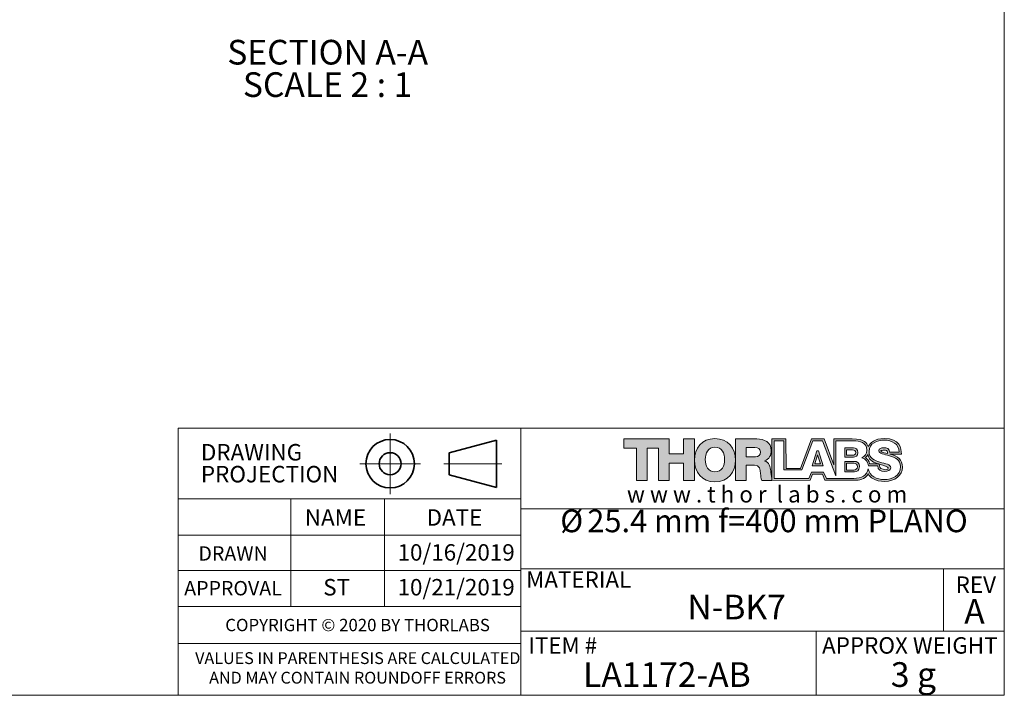
# Model space of a CAD drawing. Units: millimetres. Extents: x 2 to 600, y 1 to 215.
# Drawn here: x 151 to 278, y 1 to 88 of the extents above; entities that cross this region are included whole.
import ezdxf

# ---------------------------------------------------------------- set-up
doc = ezdxf.new("R2010")
doc.units = ezdxf.units.MM
doc.header["$PDSIZE"] = -1
doc.linetypes.add('CENTERX2', pattern=[20.32, 12.7, -2.54, 2.54, -2.54])
doc.styles.add('SLDTEXTSTYLE0', font='TXT', dxfattribs={"width": 0.75})
doc.styles.add('SLDTEXTSTYLE1', font='TXT', dxfattribs={"width": 0.6})
doc.styles.add('SLDTEXTSTYLE2', font='TXT', dxfattribs={"width": 0.666667})
doc.styles.add('SLDTEXTSTYLE3', font='TXT', dxfattribs={"width": 0.681818})

# ---------------------------------------------------------------- blocks, each defined once
blk = doc.blocks.new('Third Angle Projection Block')
at = {"color": 7, "linetype": 'CENTERX2', "lineweight": 18}
for p, q in [((101.48, 23.81), (101.48, 14.07)), ((96.6, 18.94), (106.35, 18.94)), ((110.14, 18.94), (119.45, 18.94))]:
    blk.add_line(p, q, dxfattribs=at)
at = {"color": 7, "linetype": 'Continuous', "lineweight": 35}
for p, q in [((118.62, 22.75), (111, 20.71)), ((118.62, 15.13), (118.62, 22.75)), ((111, 20.71), (111, 17.17)), ((111, 17.17), (118.62, 15.13))]:
    blk.add_line(p, q, dxfattribs=at)
for radius in [3.9, 1.77]:
    blk.add_circle((101.48, 18.94), radius, dxfattribs=at)
at = {"color": 7, "linetype": 'Continuous', "lineweight": 0}
blk.add_point((101.48, 18.94), dxfattribs=at)
blk = doc.blocks.new('THORLABS LOGO1')
at = {"linetype": 'Continuous'}
blk.add_hatch(color=7, dxfattribs=at).paths.add_polyline_path([(53.56, 28.7), (47.97, 28.7), (47.97, 45.26), (42.18, 45.26), (42.18, 28.7), (36.6, 28.7), (36.6, 45.26), (30.2, 45.26), (30.2, 50.05), (53.56, 50.05), (53.56, 42.27), (60.91, 42.27), (60.91, 50.05), (66.5, 50.05), (66.5, 28.7), (60.91, 28.7), (60.91, 37.49), (53.56, 37.49)], flags=0)
h = blk.add_hatch(color=7, dxfattribs=at)
edge = h.paths.add_edge_path(flags=0)
edge.add_spline(control_points=[(77.03, 50.19), (83.78, 50.2), (87.6, 45.28), (87.61, 39.09), (87.62, 32.9), (83.82, 27.96), (77.07, 27.95)], knot_values=[0, 0, 0, 0, 1, 1, 1, 2, 2, 2, 2], weights=[1, 1, 1, 1, 1, 1, 1], degree=3, periodic=0)
edge.add_spline(control_points=[(77.07, 27.95), (70.31, 27.96), (66.51, 32.9), (66.52, 39.09), (66.52, 39.1), (66.52, 39.11), (66.52, 39.13)], knot_values=[2, 2, 2, 2, 3, 3, 3, 3.002118, 3.002118, 3.002118, 3.002118], weights=[1, 1, 1, 1, 1, 1, 1], degree=3, periodic=0)
edge.add_spline(control_points=[(66.52, 39.13), (66.52, 45.27), (70.31, 50.18), (77.03, 50.19)], knot_values=[3.002118, 3.002118, 3.002118, 3.002118, 4, 4, 4, 4], weights=[1, 1, 1, 1], degree=3, periodic=0)
edge = h.paths.add_edge_path(flags=0)
edge.add_spline(control_points=[(77.03, 45.73), (73.43, 45.73), (72.05, 42.56), (72.05, 39.39)], knot_values=[2, 2, 2, 2, 3, 3, 3, 3], weights=[1, 1, 1, 1], degree=3, periodic=0)
edge.add_spline(control_points=[(72.05, 39.39), (72.05, 36.23), (73.43, 33.06), (77.03, 33.06)], knot_values=[3, 3, 3, 3, 4, 4, 4, 4], weights=[1, 1, 1, 1], degree=3, periodic=0)
edge.add_spline(control_points=[(77.03, 33.06), (80.64, 33.06), (82.02, 36.23), (82.02, 39.39)], knot_values=[0, 0, 0, 0, 1, 1, 1, 1], weights=[1, 1, 1, 1], degree=3, periodic=0)
edge.add_spline(control_points=[(82.02, 39.39), (82.02, 42.56), (80.64, 45.73), (77.03, 45.73)], knot_values=[1, 1, 1, 1, 2, 2, 2, 2], weights=[1, 1, 1, 1], degree=3, periodic=0)
h = blk.add_hatch(color=7, dxfattribs=at)
edge = h.paths.add_edge_path(flags=0)
edge.add_line((106.37, 29.72), (106.37, 28.7))
edge.add_line((106.37, 28.7), (101.19, 28.7))
edge.add_spline(control_points=[(101.19, 28.7), (100.71, 29.42), (100.62, 31.51), (100.56, 32.11)], knot_values=[7, 7, 7, 7, 8, 8, 8, 8], weights=[1, 1, 1, 1], degree=3, periodic=0)
edge.add_spline(control_points=[(100.56, 32.11), (100.41, 34.26), (100.05, 36.47), (97.44, 36.47)], knot_values=[8, 8, 8, 8, 9, 9, 9, 9], weights=[1, 1, 1, 1], degree=3, periodic=0)
edge.add_line((97.44, 36.47), (93.21, 36.47))
edge.add_line((93.21, 36.47), (93.21, 28.7))
edge.add_line((93.21, 28.7), (87.62, 28.7))
edge.add_line((87.62, 28.7), (87.62, 50.05))
edge.add_line((87.62, 50.05), (98.55, 50.05))
edge.add_spline(control_points=[(98.55, 50.05), (102.33, 50.05), (106.06, 48.34), (106.06, 44.04)], knot_values=[1, 1, 1, 1, 2, 2, 2, 2], weights=[1, 1, 1, 1], degree=3, periodic=0)
edge.add_spline(control_points=[(106.06, 44.04), (106.06, 41.73), (104.95, 39.55), (102.69, 38.69)], knot_values=[2, 2, 2, 2, 3, 3, 3, 3], weights=[1, 1, 1, 1], degree=3, periodic=0)
edge.add_line((102.69, 38.69), (102.69, 38.63))
edge.add_spline(control_points=[(102.69, 38.63), (104.98, 38.09), (105.64, 35.55), (105.82, 33.51)], knot_values=[4, 4, 4, 4, 5, 5, 5, 5], weights=[1, 1, 1, 1], degree=3, periodic=0)
edge.add_spline(control_points=[(105.82, 33.51), (105.88, 32.85), (106, 30.96), (106.37, 29.72)], knot_values=[5, 5, 5, 5, 5.740443, 5.740443, 5.740443, 5.740443], weights=[1, 1, 1, 1], degree=3, periodic=0)
edge = h.paths.add_edge_path(flags=0)
edge.add_line((97.65, 45.61), (93.21, 45.61))
edge.add_line((93.21, 45.61), (93.21, 40.8))
edge.add_line((93.21, 40.8), (97.89, 40.8))
edge.add_spline(control_points=[(97.89, 40.8), (99.57, 40.8), (100.47, 41.7), (100.47, 43.31)], knot_values=[1, 1, 1, 1, 2, 2, 2, 2], weights=[1, 1, 1, 1], degree=3, periodic=0)
edge.add_spline(control_points=[(100.47, 43.31), (100.47, 44.9), (99.21, 45.61), (97.65, 45.61)], knot_values=[2, 2, 2, 2, 3, 3, 3, 3], weights=[1, 1, 1, 1], degree=3, periodic=0)
h = blk.add_hatch(color=7, dxfattribs=at)
edge = h.paths.add_edge_path(flags=0)
edge.add_spline(control_points=[(149.68, 28.76), (152.52, 28.81), (155.17, 30.16), (155.98, 32.14)], knot_values=[19, 19, 19, 19, 20, 20, 20, 20], weights=[1, 1, 1, 1], degree=3, periodic=0)
edge.add_spline(control_points=[(155.98, 32.14), (156.75, 30.16), (159.42, 28.16), (164.59, 28.16)], knot_values=[20, 20, 20, 20, 21, 21, 21, 21], weights=[1, 1, 1, 1], degree=3, periodic=0)
edge.add_spline(control_points=[(164.59, 28.16), (169.77, 28.16), (173.62, 31.31), (173.62, 35.45)], knot_values=[21, 21, 21, 21, 22, 22, 22, 22], weights=[1, 1, 1, 1], degree=3, periodic=0)
edge.add_spline(control_points=[(173.62, 35.45), (173.62, 39.66), (171.19, 41.16), (167.34, 42.17)], knot_values=[22, 22, 22, 22, 23, 23, 23, 23], weights=[1, 1, 1, 1], degree=3, periodic=0)
edge.add_spline(control_points=[(167.34, 42.17), (167.28, 42.18), (167.24, 42.2), (167.19, 42.21)], knot_values=[0, 0, 0, 0, 1, 1, 1, 1], weights=[1, 1, 1, 1], degree=3, periodic=0)
edge.add_line((167.19, 42.21), (173.07, 42.17))
edge.add_spline(control_points=[(173.07, 42.17), (173.07, 45.27), (172.46, 50.25), (164.19, 50.25)], knot_values=[2, 2, 2, 2, 3, 3, 3, 3], weights=[1, 1, 1, 1], degree=3, periodic=0)
edge.add_spline(control_points=[(164.19, 50.25), (159.36, 50.25), (156.98, 47.9), (156.02, 46.19)], knot_values=[3, 3, 3, 3, 4, 4, 4, 4], weights=[1, 1, 1, 1], degree=3, periodic=0)
edge.add_spline(control_points=[(156.02, 46.19), (155.12, 47.9), (154.59, 50.05), (147.73, 50.05)], knot_values=[4, 4, 4, 4, 5, 5, 5, 5], weights=[1, 1, 1, 1], degree=3, periodic=0)
edge.add_line((147.73, 50.05), (138.3, 50.05))
edge.add_line((138.3, 50.05), (138.3, 36.75))
edge.add_line((138.3, 36.75), (133.38, 50.05))
edge.add_line((133.38, 50.05), (126.78, 50.05))
edge.add_line((126.78, 50.05), (121.04, 34.84))
edge.add_line((121.04, 34.84), (113.73, 34.79))
edge.add_line((113.73, 34.79), (113.64, 50.05))
edge.add_line((113.64, 50.05), (106.38, 50.05))
edge.add_line((106.38, 50.05), (106.37, 28.7))
edge.add_line((106.37, 28.7), (126.07, 28.76))
edge.add_line((126.07, 28.76), (127.34, 31.91))
edge.add_line((127.34, 31.91), (132.52, 31.91))
edge.add_line((132.52, 31.91), (133.73, 28.76))
edge.add_line((133.73, 28.76), (149.68, 28.76))
edge = h.paths.add_edge_path(flags=0)
edge.add_spline(control_points=[(164.24, 44.24), (165.39, 44.21), (165.75, 43.97), (165.86, 43.28)], knot_values=[2, 2, 2, 2, 3, 3, 3, 3], weights=[1, 1, 1, 1], degree=3, periodic=0)
edge.add_spline(control_points=[(165.86, 43.28), (165.91, 43), (165.91, 42.83), (165.91, 42.47)], knot_values=[3, 3, 3, 3, 4, 4, 4, 4], weights=[1, 1, 1, 1], degree=3, periodic=0)
edge.add_spline(control_points=[(165.91, 42.47), (163.24, 43.15), (162.51, 43.26), (162.51, 43.83)], knot_values=[0, 0, 0, 0, 1, 1, 1, 1], weights=[1, 1, 1, 1], degree=3, periodic=0)
edge.add_spline(control_points=[(162.51, 43.83), (162.51, 44.09), (163.68, 44.26), (164.24, 44.24)], knot_values=[1, 1, 1, 1, 2, 2, 2, 2], weights=[1, 1, 1, 1], degree=3, periodic=0)
edge = h.paths.add_edge_path(flags=0)
edge.add_spline(control_points=[(166.33, 35.1), (166.09, 34.16), (165.4, 33.89), (163.61, 34.38)], knot_values=[4, 4, 4, 4, 5, 5, 5, 5], weights=[1, 1, 1, 1], degree=3, periodic=0)
edge.add_spline(control_points=[(163.61, 34.38), (161.73, 34.9), (161.7, 35.93), (161.7, 37.09)], knot_values=[5, 5, 5, 5, 6, 6, 6, 6], weights=[1, 1, 1, 1], degree=3, periodic=0)
edge.add_spline(control_points=[(161.7, 37.09), (164.07, 36.41), (166.45, 35.6), (166.33, 35.1)], knot_values=[3, 3, 3, 3, 4, 4, 4, 4], weights=[1, 1, 1, 1], degree=3, periodic=0)
edge = h.paths.add_edge_path(flags=0)
edge.add_spline(control_points=[(148.33, 48.99), (151.65, 49.04), (155.3, 48.18), (155.3, 44.17)], knot_values=[16, 16, 16, 16, 17, 17, 17, 17], weights=[1, 1, 1, 1], degree=3, periodic=0)
edge.add_spline(control_points=[(155.3, 44.17), (155.3, 42.45), (154.27, 41.05), (152.76, 40.3)], knot_values=[17, 17, 17, 17, 18, 18, 18, 18], weights=[1, 1, 1, 1], degree=3, periodic=0)
edge.add_spline(control_points=[(152.76, 40.3), (154.66, 39.75), (155.88, 38.19), (156.06, 36.23)], knot_values=[18, 18, 18, 18, 19, 19, 19, 19], weights=[1, 1, 1, 1], degree=3, periodic=0)
edge.add_line((156.06, 36.23), (160.86, 36.23))
edge.add_spline(control_points=[(160.86, 36.23), (160.97, 33.97), (162.37, 33.25), (164.51, 33.25)], knot_values=[20, 20, 20, 20, 21, 21, 21, 21], weights=[1, 1, 1, 1], degree=3, periodic=0)
edge.add_spline(control_points=[(164.51, 33.25), (166.02, 33.25), (167.59, 33.79), (167.59, 35.21)], knot_values=[21, 21, 21, 21, 22, 22, 22, 22], weights=[1, 1, 1, 1], degree=3, periodic=0)
edge.add_spline(control_points=[(167.59, 35.21), (167.59, 36.91), (164.83, 37.23), (162.05, 38.01)], knot_values=[22, 22, 22, 22, 23, 23, 23, 23], weights=[1, 1, 1, 1], degree=3, periodic=0)
edge.add_spline(control_points=[(162.05, 38.01), (159.29, 38.79), (156.4, 40.03), (156.4, 43.55)], knot_values=[23, 23, 23, 23, 24, 24, 24, 24], weights=[1, 1, 1, 1], degree=3, periodic=0)
edge.add_spline(control_points=[(156.4, 43.55), (156.4, 47.75), (160.64, 49.39), (164.26, 49.39)], knot_values=[24, 24, 24, 24, 25, 25, 25, 25], weights=[1, 1, 1, 1], degree=3, periodic=0)
edge.add_spline(control_points=[(164.26, 49.39), (168.1, 49.39), (171.97, 47.54), (171.99, 43.2)], knot_values=[25, 25, 25, 25, 26, 26, 26, 26], weights=[1, 1, 1, 1], degree=3, periodic=0)
edge.add_line((171.99, 43.2), (166.97, 43.2))
edge.add_spline(control_points=[(166.97, 43.2), (167.05, 44.95), (165.4, 45.52), (163.86, 45.52)], knot_values=[27, 27, 27, 27, 28, 28, 28, 28], weights=[1, 1, 1, 1], degree=3, periodic=0)
edge.add_spline(control_points=[(163.86, 45.52), (162.78, 45.52), (161.43, 45.14), (161.43, 43.88)], knot_values=[28, 28, 28, 28, 29, 29, 29, 29], weights=[1, 1, 1, 1], degree=3, periodic=0)
edge.add_spline(control_points=[(161.43, 43.88), (161.43, 42.4), (164.21, 42.13), (167.02, 41.35)], knot_values=[29, 29, 29, 29, 30, 30, 30, 30], weights=[1, 1, 1, 1], degree=3, periodic=0)
edge.add_spline(control_points=[(167.02, 41.35), (169.8, 40.57), (172.61, 39.27), (172.61, 35.8)], knot_values=[30, 30, 30, 30, 31, 31, 31, 31], weights=[1, 1, 1, 1], degree=3, periodic=0)
edge.add_spline(control_points=[(172.61, 35.8), (172.61, 30.93), (168.45, 29.12), (164.21, 29.12)], knot_values=[31, 31, 31, 31, 32, 32, 32, 32], weights=[1, 1, 1, 1], degree=3, periodic=0)
edge.add_spline(control_points=[(164.21, 29.12), (160.29, 29.12), (156.78, 30.89), (156, 34.65)], knot_values=[0, 0, 0, 0, 1, 1, 1, 1], weights=[1, 1, 1, 1], degree=3, periodic=0)
edge.add_spline(control_points=[(156, 34.65), (155.49, 30.98), (152.35, 29.7), (148.57, 29.7)], knot_values=[1, 1, 1, 1, 2, 2, 2, 2], weights=[1, 1, 1, 1], degree=3, periodic=0)
edge.add_line((148.57, 29.7), (134.47, 29.7))
edge.add_line((134.47, 29.7), (133.03, 32.97))
edge.add_line((133.03, 32.97), (126.8, 32.97))
edge.add_line((126.8, 32.97), (125.34, 29.72))
edge.add_line((125.34, 29.72), (107.51, 29.72))
edge.add_line((107.51, 29.72), (107.51, 48.99))
edge.add_line((107.51, 48.99), (112.53, 48.99))
edge.add_line((112.53, 48.99), (112.53, 34.08))
edge.add_line((112.53, 34.08), (121.78, 34.08))
edge.add_line((121.78, 34.08), (127.39, 48.99))
edge.add_line((127.39, 48.99), (132.5, 48.99))
edge.add_line((132.5, 48.99), (139.3, 31.03))
edge.add_line((139.3, 31.03), (139.3, 48.99))
edge.add_line((139.3, 48.99), (148.33, 48.99))
edge = h.paths.add_edge_path(flags=0)
edge.add_spline(control_points=[(156.71, 37.13), (156.71, 38.59), (155.45, 39.85), (154.65, 40.38)], knot_values=[8, 8, 8, 8, 9, 9, 9, 9], weights=[1, 1, 1, 1], degree=3, periodic=0)
edge.add_spline(control_points=[(154.65, 40.38), (155.05, 40.84), (155.65, 41.31), (155.85, 42.11)], knot_values=[9, 9, 9, 9, 10, 10, 10, 10], weights=[1, 1, 1, 1], degree=3, periodic=0)
edge.add_spline(control_points=[(155.85, 42.11), (155.85, 39.85), (157.97, 38.12), (160.63, 37.39)], knot_values=[10, 10, 10, 10, 11, 11, 11, 11], weights=[1, 1, 1, 1], degree=3, periodic=0)
edge.add_spline(control_points=[(160.63, 37.39), (160.94, 37.31), (161.26, 37.22), (161.57, 37.13)], knot_values=[0, 0, 0, 0, 1, 1, 1, 1], weights=[1, 1, 1, 1], degree=3, periodic=0)
edge.add_line((161.57, 37.13), (156.71, 37.13))
h = blk.add_hatch(color=7, dxfattribs=at)
h.paths.add_polyline_path([(130.37, 43.91), (132.81, 36.2), (127.07, 36.2), (129.59, 43.91)], flags=0)
h.paths.add_polyline_path([(128.42, 37.23), (131.39, 37.23), (129.93, 41.88)], flags=0)
h = blk.add_hatch(color=7, dxfattribs=at)
edge = h.paths.add_edge_path(flags=0)
edge.add_spline(control_points=[(150.72, 43.01), (150.72, 41.27), (149.35, 40.69), (148.36, 40.69)], knot_values=[2, 2, 2, 2, 3, 3, 3, 3], weights=[1, 1, 1, 1], degree=3, periodic=0)
edge.add_line((148.36, 40.69), (143.88, 40.69))
edge.add_line((143.88, 40.69), (143.88, 45.36))
edge.add_line((143.88, 45.36), (148.36, 45.36))
edge.add_spline(control_points=[(148.36, 45.36), (149.57, 45.36), (150.72, 44.78), (150.72, 43.01)], knot_values=[1, 1, 1, 1, 2, 2, 2, 2], weights=[1, 1, 1, 1], degree=3, periodic=0)
edge = h.paths.add_edge_path(flags=0)
edge.add_line((144.86, 44.33), (144.86, 41.64))
edge.add_line((144.86, 41.64), (147.98, 41.64))
edge.add_spline(control_points=[(147.98, 41.64), (148.68, 41.64), (149.63, 41.97), (149.63, 42.98)], knot_values=[2, 2, 2, 2, 3, 3, 3, 3], weights=[1, 1, 1, 1], degree=3, periodic=0)
edge.add_spline(control_points=[(149.63, 42.98), (149.63, 44), (148.83, 44.33), (147.98, 44.33)], knot_values=[3, 3, 3, 3, 4, 4, 4, 4], weights=[1, 1, 1, 1], degree=3, periodic=0)
edge.add_line((147.98, 44.33), (144.86, 44.33))
h = blk.add_hatch(color=7, dxfattribs=at)
edge = h.paths.add_edge_path(flags=0)
edge.add_spline(control_points=[(151.47, 35.75), (151.47, 33.75), (149.96, 33.08), (148.85, 33.08)], knot_values=[2, 2, 2, 2, 3, 3, 3, 3], weights=[1, 1, 1, 1], degree=3, periodic=0)
edge.add_line((148.85, 33.08), (143.88, 33.08))
edge.add_line((143.88, 33.08), (143.88, 38.46))
edge.add_line((143.88, 38.46), (148.85, 38.46))
edge.add_spline(control_points=[(148.85, 38.46), (150.2, 38.46), (151.47, 37.79), (151.47, 35.75)], knot_values=[1, 1, 1, 1, 2, 2, 2, 2], weights=[1, 1, 1, 1], degree=3, periodic=0)
edge = h.paths.add_edge_path(flags=0)
edge.add_line((144.84, 34), (148.57, 34))
edge.add_spline(control_points=[(148.57, 34), (149.4, 34), (150.53, 34.43), (150.53, 35.71)], knot_values=[2, 2, 2, 2, 3, 3, 3, 3], weights=[1, 1, 1, 1], degree=3, periodic=0)
edge.add_spline(control_points=[(150.53, 35.71), (150.53, 37.03), (149.58, 37.46), (148.57, 37.46)], knot_values=[3, 3, 3, 3, 4, 4, 4, 4], weights=[1, 1, 1, 1], degree=3, periodic=0)
edge.add_line((148.57, 37.46), (144.84, 37.46))
edge.add_line((144.84, 37.46), (144.84, 34))
at = {"color": 7, "linetype": 'Continuous', "lineweight": 18}
for p, q in [((30.2, 45.26), (30.2, 50.05)), ((30.2, 50.05), (53.56, 50.05)), ((53.56, 50.05), (53.56, 42.27)), ((60.91, 42.27), (60.91, 50.05)), ((60.91, 50.05), (66.5, 50.05)), ((66.5, 50.05), (66.5, 28.7)), ((87.62, 50.05), (98.55, 50.05)), ((87.62, 28.7), (87.62, 50.05)), ((106.38, 50.05), (106.37, 28.7)), ((113.64, 50.05), (106.38, 50.05)), ((107.51, 29.72), (107.51, 48.99)), ((107.51, 48.99), (112.53, 48.99)), ((112.53, 48.99), (112.53, 34.08)), ((113.73, 34.79), (113.64, 50.05)), ((126.78, 50.05), (121.04, 34.84)), ((121.78, 34.08), (127.39, 48.99)), ((133.38, 50.05), (126.78, 50.05)), ((127.39, 48.99), (132.5, 48.99)), ((132.5, 48.99), (139.3, 31.03)), ((138.3, 36.75), (133.38, 50.05)), ((147.73, 50.05), (138.3, 50.05)), ((138.3, 50.05), (138.3, 36.75)), ((139.3, 31.03), (139.3, 48.99)), ((139.3, 48.99), (148.33, 48.99)), ((36.6, 45.26), (30.2, 45.26)), ((36.6, 28.7), (36.6, 45.26)), ((47.97, 45.26), (42.18, 45.26)), ((42.18, 45.26), (42.18, 28.7)), ((47.97, 28.7), (47.97, 45.26)), ((53.56, 42.27), (60.91, 42.27)), ((97.65, 45.61), (93.21, 45.61)), ((93.21, 45.61), (93.21, 40.8)), ((93.21, 40.8), (97.89, 40.8)), ((127.07, 36.2), (129.59, 43.91)), ((129.93, 41.88), (128.42, 37.23)), ((129.59, 43.91), (130.37, 43.91)), ((131.39, 37.23), (129.93, 41.88)), ((130.37, 43.91), (132.81, 36.2)), ((143.88, 45.36), (148.36, 45.36)), ((143.88, 40.69), (143.88, 45.36)), ((148.36, 40.69), (143.88, 40.69)), ((144.86, 44.33), (144.86, 41.64)), ((147.98, 44.33), (144.86, 44.33)), ((144.86, 41.64), (147.98, 41.64)), ((171.99, 43.2), (166.97, 43.2)), ((167.19, 42.21), (173.07, 42.17)), ((60.91, 37.49), (53.56, 37.49)), ((53.56, 37.49), (53.56, 28.7)), ((60.91, 28.7), (60.91, 37.49)), ((97.44, 36.47), (93.21, 36.47)), ((93.21, 36.47), (93.21, 28.7)), ((102.69, 38.69), (102.69, 38.63)), ((132.81, 36.2), (127.07, 36.2)), ((128.42, 37.23), (131.39, 37.23)), ((143.88, 38.46), (148.85, 38.46)), ((143.88, 33.08), (143.88, 38.46)), ((144.84, 37.46), (144.84, 34)), ((148.57, 37.46), (144.84, 37.46)), ((156.06, 36.23), (160.86, 36.23)), ((161.57, 37.13), (156.71, 37.13)), ((112.53, 34.08), (121.78, 34.08)), ((121.04, 34.84), (113.73, 34.79)), ((126.8, 32.97), (125.34, 29.72)), ((126.07, 28.76), (127.34, 31.91)), ((133.03, 32.97), (126.8, 32.97)), ((127.34, 31.91), (132.52, 31.91)), ((132.52, 31.91), (133.73, 28.76)), ((134.47, 29.7), (133.03, 32.97)), ((148.85, 33.08), (143.88, 33.08)), ((144.84, 34), (148.57, 34)), ((42.18, 28.7), (36.6, 28.7)), ((53.56, 28.7), (47.97, 28.7)), ((66.5, 28.7), (60.91, 28.7)), ((93.21, 28.7), (87.62, 28.7)), ((106.37, 28.7), (101.19, 28.7)), ((106.37, 29.72), (106.37, 28.7)), ((106.37, 28.7), (126.07, 28.76)), ((125.34, 29.72), (107.51, 29.72)), ((133.73, 28.76), (149.68, 28.76)), ((148.57, 29.7), (134.47, 29.7))]:
    blk.add_line(p, q, dxfattribs=at)
at = {"color": 8, "linetype": 'Continuous', "lineweight": 0}
for points in [[(66.52, 39.13), (66.52, 45.27), (70.31, 50.18), (77.03, 50.19)], [(77.03, 45.73), (73.43, 45.73), (72.05, 42.56), (72.05, 39.39)], [(82.02, 39.39), (82.02, 42.56), (80.64, 45.73), (77.03, 45.73)], [(98.55, 50.05), (102.33, 50.05), (106.06, 48.34), (106.06, 44.04)], [(156.02, 46.19), (155.12, 47.9), (154.59, 50.05), (147.73, 50.05)], [(148.33, 48.99), (151.65, 49.04), (155.3, 48.18), (155.3, 44.17)], [(164.19, 50.25), (159.36, 50.25), (156.98, 47.9), (156.02, 46.19)], [(156.4, 43.55), (156.4, 47.75), (160.64, 49.39), (164.26, 49.39)], [(173.07, 42.17), (173.07, 45.27), (172.46, 50.25), (164.19, 50.25)], [(164.26, 49.39), (168.1, 49.39), (171.97, 47.54), (171.99, 43.2)], [(100.47, 43.31), (100.47, 44.9), (99.21, 45.61), (97.65, 45.61)], [(97.89, 40.8), (99.57, 40.8), (100.47, 41.7), (100.47, 43.31)], [(106.06, 44.04), (106.06, 41.73), (104.95, 39.55), (102.69, 38.69)], [(149.63, 42.98), (149.63, 44), (148.83, 44.33), (147.98, 44.33)], [(147.98, 41.64), (148.68, 41.64), (149.63, 41.97), (149.63, 42.98)], [(148.36, 45.36), (149.57, 45.36), (150.72, 44.78), (150.72, 43.01)], [(150.72, 43.01), (150.72, 41.27), (149.35, 40.69), (148.36, 40.69)], [(155.3, 44.17), (155.3, 42.45), (154.27, 41.05), (152.76, 40.3)], [(154.65, 40.38), (155.05, 40.84), (155.65, 41.31), (155.85, 42.11)], [(155.85, 42.11), (155.85, 39.85), (157.97, 38.12), (160.63, 37.39)], [(162.05, 38.01), (159.29, 38.79), (156.4, 40.03), (156.4, 43.55)], [(163.86, 45.52), (162.78, 45.52), (161.43, 45.14), (161.43, 43.88)], [(161.43, 43.88), (161.43, 42.4), (164.21, 42.13), (167.02, 41.35)], [(162.51, 43.83), (162.51, 44.09), (163.68, 44.26), (164.24, 44.24)], [(165.91, 42.47), (163.24, 43.15), (162.51, 43.26), (162.51, 43.83)], [(166.97, 43.2), (167.05, 44.95), (165.4, 45.52), (163.86, 45.52)], [(164.24, 44.24), (165.39, 44.21), (165.75, 43.97), (165.86, 43.28)], [(165.86, 43.28), (165.91, 43), (165.91, 42.83), (165.91, 42.47)], [(167.02, 41.35), (169.8, 40.57), (172.61, 39.27), (172.61, 35.8)], [(167.34, 42.17), (167.28, 42.18), (167.24, 42.2), (167.19, 42.21)], [(173.62, 35.45), (173.62, 39.66), (171.19, 41.16), (167.34, 42.17)], [(72.05, 39.39), (72.05, 36.23), (73.43, 33.06), (77.03, 33.06)], [(77.03, 33.06), (80.64, 33.06), (82.02, 36.23), (82.02, 39.39)], [(100.56, 32.11), (100.41, 34.26), (100.05, 36.47), (97.44, 36.47)], [(102.69, 38.63), (104.98, 38.09), (105.64, 35.55), (105.82, 33.51)], [(150.53, 35.71), (150.53, 37.03), (149.58, 37.46), (148.57, 37.46)], [(148.57, 34), (149.4, 34), (150.53, 34.43), (150.53, 35.71)], [(148.85, 38.46), (150.2, 38.46), (151.47, 37.79), (151.47, 35.75)], [(151.47, 35.75), (151.47, 33.75), (149.96, 33.08), (148.85, 33.08)], [(152.76, 40.3), (154.66, 39.75), (155.88, 38.19), (156.06, 36.23)], [(156.71, 37.13), (156.71, 38.59), (155.45, 39.85), (154.65, 40.38)], [(160.63, 37.39), (160.94, 37.31), (161.26, 37.22), (161.57, 37.13)], [(160.86, 36.23), (160.97, 33.97), (162.37, 33.25), (164.51, 33.25)], [(161.7, 37.09), (164.07, 36.41), (166.45, 35.6), (166.33, 35.1)], [(163.61, 34.38), (161.73, 34.9), (161.7, 35.93), (161.7, 37.09)], [(167.59, 35.21), (167.59, 36.91), (164.83, 37.23), (162.05, 38.01)], [(172.61, 35.8), (172.61, 30.93), (168.45, 29.12), (164.21, 29.12)], [(101.19, 28.7), (100.71, 29.42), (100.62, 31.51), (100.56, 32.11)], [(105.82, 33.51), (105.88, 32.85), (106, 30.96), (106.37, 29.72)], [(156, 34.65), (155.49, 30.98), (152.35, 29.7), (148.57, 29.7)], [(149.68, 28.76), (152.52, 28.81), (155.17, 30.16), (155.98, 32.14)], [(155.98, 32.14), (156.75, 30.16), (159.42, 28.16), (164.59, 28.16)], [(164.21, 29.12), (160.29, 29.12), (156.78, 30.89), (156, 34.65)], [(166.33, 35.1), (166.09, 34.16), (165.4, 33.89), (163.61, 34.38)], [(164.51, 33.25), (166.02, 33.25), (167.59, 33.79), (167.59, 35.21)], [(164.59, 28.16), (169.77, 28.16), (173.62, 31.31), (173.62, 35.45)]]:
    blk.add_open_spline(points, degree=3, dxfattribs=at)
for points, knots in [([(77.03, 50.19), (83.78, 50.2), (87.6, 45.28), (87.61, 39.09), (87.62, 32.9), (83.82, 27.96), (77.07, 27.95)], [0, 0, 0, 0, 1, 1, 1, 2, 2, 2, 2]), ([(77.07, 27.95), (70.31, 27.96), (66.51, 32.9), (66.52, 39.09), (66.52, 39.1), (66.52, 39.11), (66.52, 39.13)], [2, 2, 2, 2, 3, 3, 3, 3.002118, 3.002118, 3.002118, 3.002118])]:
    blk.add_open_spline(points, degree=3, knots=knots, dxfattribs=at)
blk = doc.blocks.new('SW_NOTE_1')
at = {"color": 0, "linetype": 'Continuous', "lineweight": 0, "char_height": 1.524, "attachment_point": 2, "style": 'SLDTEXTSTYLE0'}
for s, insert in [('VALUES IN PARENTHESIS ARE CALCULATED', (19.91, 1.96)), ('AND MAY CONTAIN ROUNDOFF ERRORS', (19.88, -0.56))]:
    blk.add_mtext(s, dxfattribs=dict(at, insert=insert))
blk = doc.blocks.new('SW_NOTE_2')
at = {"color": 0, "linetype": 'Continuous', "lineweight": 0, "char_height": 2.117, "attachment_point": 1, "style": 'SLDTEXTSTYLE0'}
for s, insert in [('DRAWING', (0, 2.73)), ('PROJECTION', (0, -0.09))]:
    blk.add_mtext(s, dxfattribs=dict(at, insert=insert))
blk = doc.blocks.new('SW_NOTE_4')
at = {"color": 0, "linetype": 'Continuous', "lineweight": 0, "attachment_point": 2, "style": 'SLDTEXTSTYLE0'}
for s, insert, char_height in [('%%c', (2.09, 3.75), 2.91), ('25.4 mm f=400 mm PLANO', (28.59, 3.75), 2.9104)]:
    blk.add_mtext(s, dxfattribs=dict(at, insert=insert, char_height=char_height))
blk = doc.blocks.new('SW_NOTE_5')
at = {"color": 0, "linetype": 'Continuous', "lineweight": 0, "char_height": 3.175, "attachment_point": 2}
for s, insert, style in [('SECTION A-A', (12.85, 4.09), 'SLDTEXTSTYLE0'), ('SCALE 2 : 1', (12.84, -0.08), 'SLDTEXTSTYLE3')]:
    blk.add_mtext(s, dxfattribs=dict(at, insert=insert, style=style))

msp = doc.modelspace()

# ---------------------------------------------------------------- linework, layer by layer
at = {"color": 7, "linetype": 'Continuous', "lineweight": 18}
for p, q in [((277.99, 0.9), (277.99, 214.65)), ((277.99, 35.24), (277.99, 50.03)), ((171.63, 7.56), (171.63, 35.24)), ((171.63, 35.24), (215.74, 35.24)), ((215.74, 35.24), (215.74, 0.9)), ((215.74, 35.24), (277.99, 35.24)), ((171.63, 12.3), (171.63, 26.17)), ((171.63, 0.9), (171.63, 26.17)), ((215.74, 26.17), (171.63, 26.17)), ((186.13, 26.17), (186.13, 12.3)), ((198.21, 26.17), (198.21, 12.3)), ((215.74, 24.89), (277.99, 24.89)), ((215.74, 21.49), (171.63, 21.49)), ((215.74, 16.92), (171.63, 16.92)), ((215.74, 17.16), (277.99, 17.16)), ((270.17, 17.16), (270.17, 9.14)), ((215.74, 12.3), (171.63, 12.3)), ((171.63, 12.3), (171.63, 7.56)), ((215.74, 9.14), (277.99, 9.14)), ((253.75, 9.14), (253.75, 0.9)), ((171.63, 7.56), (215.74, 7.56)), ((277.99, 0.9), (1.58, 0.9))]:
    msp.add_line(p, q, dxfattribs=at)

# ---------------------------------------------------------------- block references
at = {"color": 7, "linetype": 'Continuous', "lineweight": 0}
for name, p in [('SW_NOTE_5', (178.02, 81.13)), ('SW_NOTE_2', (174.55, 30.48)), ('SW_NOTE_4', (220.2, 21.02)), ('SW_NOTE_1', (174.84, 4.46))]:
    msp.add_blockref(name, p, dxfattribs=at)
at = {"color": 7, "linetype": 'Continuous'}
for name, p, xscale, yscale, zscale in [('Third Angle Projection Block', (117.73, 15.52), 0.8, 0.8, 0.8), ('THORLABS LOGO1', (221.47, 21.36), 0.25, 0.25, 0.25)]:
    msp.add_blockref(name, p, dxfattribs=dict(at, xscale=xscale, yscale=yscale, zscale=zscale))

# ---------------------------------------------------------------- texts
at = {"color": 7, "linetype": 'Continuous', "lineweight": 0}
for s, insert, char_height, attachment_point, style in [('w w w . t h o r  l a b s . c o m', (229.4, 27.8), 2.1167, 1, 'SLDTEXTSTYLE1'), ('NAME', (187.93, 24.82), 2.117, 1, 'SLDTEXTSTYLE0'), ('DATE', (203.61, 24.82), 2.117, 1, 'SLDTEXTSTYLE0'), ('10/16/2019', (199.87, 20.32), 2.117, 1, 'SLDTEXTSTYLE0'), ('DRAWN', (174.23, 20.05), 1.852, 1, 'SLDTEXTSTYLE0'), ('MATERIAL', (216.42, 16.82), 2.117, 1, 'SLDTEXTSTYLE0'), ('APPROVAL', (172.4, 15.58), 1.852, 1, 'SLDTEXTSTYLE0'), ('ST', (190.3, 15.84), 2.117, 1, 'SLDTEXTSTYLE0'), ('10/21/2019', (199.87, 15.84), 2.117, 1, 'SLDTEXTSTYLE0'), ('REV', (271.72, 16.17), 2.117, 1, 'SLDTEXTSTYLE0'), ('N-BK7', (243.52, 13.82), 3.175, 2, 'SLDTEXTSTYLE0'), ('A', (274.15, 13.26), 3.17, 2, 'SLDTEXTSTYLE0'), ('COPYRIGHT © 2020 BY THORLABS', (177.69, 10.71), 1.5875, 1, 'SLDTEXTSTYLE0'), ('ITEM #', (216.7, 8.35), 2.117, 1, 'SLDTEXTSTYLE0'), ('APPROX WEIGHT', (254.53, 8.35), 2.1167, 1, 'SLDTEXTSTYLE0'), ('LA1172-AB', (234.55, 5.13), 3.175, 2, 'SLDTEXTSTYLE0'), ('3 g', (266.29, 5.13), 3.175, 2, 'SLDTEXTSTYLE2')]:
    msp.add_mtext(s, dxfattribs=dict(at, insert=insert, char_height=char_height, attachment_point=attachment_point, style=style))

doc.saveas('drawing.dxf')
